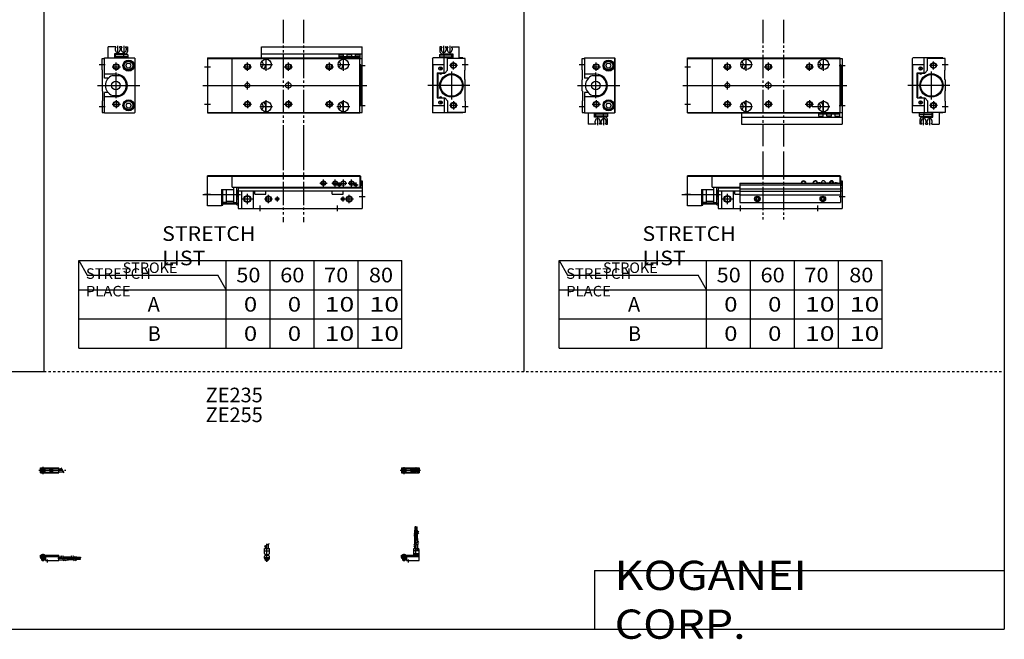
# Model space of a CAD drawing. Extents: x -820 to 820, y -583 to 586.
# Drawn here: x -20 to 820, y -583 to -54 of the extents above; entities that cross this region are included whole.
import ezdxf

# ---------------------------------------------------------------- set-up
doc = ezdxf.new("R2010")
doc.units = 0
for name, pattern in [('CENTER', [26, 20, -2, 2, -2]), ('DASHED', [4, 2, -2]), ('PHANTOM', [30, 20, -2, 2, -2, 2, -2])]:
    doc.linetypes.add(name, pattern=pattern)
doc.layers.get('0').update_dxf_attribs({"linetype": 'CONTINUOUS'})

# ---------------------------------------------------------------- blocks, each defined once
blk = doc.blocks.new('MGAG20-44')
at = {"color": 2, "linetype": 'CENTER'}
for p, q in [((-1.32, 0), (16.24, 0)), ((2, 2.83), (2, -3.35)), ((11.85, -0.81), (11.85, 0.86)), ((12.5, -2.44), (12.5, 2.45)), ((13.15, -0.81), (13.15, 0.86))]:
    blk.add_line(p, q, dxfattribs=at)
at = {"color": 4, "linetype": 'CONTINUOUS'}
for p, q in [((0, 2.05), (0, -2.05)), ((0, 2.05), (15, 2.05)), ((0, 1.5), (11.03, 1.5)), ((0.96, -0.71), (2.69, 1.02)), ((1.31, -1.07), (3.05, 0.67)), ((3.9, -1.5), (3.9, 1.5)), ((8, -0.7), (8, 0.9)), ((8, 0.9), (9.6, 0.9)), ((9.6, -0.7), (9.6, 0.9)), ((10.4, -1.5), (10.4, 1.5)), ((15, 2.05), (15, -2.05)), ((0, -1.5), (11.03, -1.5)), ((0, -2.05), (15, -2.05)), ((8, -0.7), (9.6, -0.7))]:
    blk.add_line(p, q, dxfattribs=at)
for centre, radius in [((2, 0), 1.4), ((2, 0), 1.25), ((12.5, 0), 1.3), ((11.85, 0), 0.5), ((11.85, 0), 0.29), ((13.15, 0), 0.5), ((13.15, 0), 0.29)]:
    blk.add_circle(centre, radius, dxfattribs=at)
at = {"color": 2, "linetype": 'CONTINUOUS'}
blk.add_circle((2, 0), 1.05, dxfattribs=at)
at = {"color": 4, "linetype": 'CONTINUOUS'}
for start, end in [(102.70634, 257.65307), (282.34693, 77.29366)]:
    blk.add_arc((12.5, 0), 2.1, start, end, dxfattribs=at)
blk = doc.blocks.new('MGAG20-43')
at = {"color": 2, "linetype": 'CONTINUOUS'}
for p, q in [((-2.16, 7.65), (2.17, 10.15)), ((-1.03, 0), (-1.03, 0.6)), ((1.03, 0), (1.03, 0.6)), ((-1.03, -4.12), (-1.03, -2.6)), ((1.03, -4.12), (1.03, -2.6))]:
    blk.add_line(p, q, dxfattribs=at)
at = {"color": 2, "linetype": 'CENTER'}
blk.add_line((0, -5.55), (0, 9.67), dxfattribs=at)
at = {"color": 4, "linetype": 'CONTINUOUS'}
for p, q in [((1.3, 5.9), (1.3, 9.65)), ((-2.05, 5.9), (2.05, 5.9)), ((-2.05, 1.5), (-2.05, 5.9)), ((-2.05, 3.9), (2.05, 3.9)), ((-2.05, 1.5), (-1.5, 0.95)), ((-1.5, -0.55), (-1.5, 0.95)), ((-1.5, 0), (1.5, 0)), ((-1.3, 5.9), (-1.3, 8.14)), ((-1.25, 0.4), (-1.05, 0.6)), ((-1.25, 0.4), (1.25, 0.4)), ((-1.25, 0), (-1.25, 0.4)), ((-1.05, 0.6), (1.05, 0.6)), ((1.05, 0.6), (1.25, 0.4)), ((1.25, 0.4), (1.25, 0)), ((1.5, 0.95), (2.05, 1.5)), ((1.5, -0.55), (1.5, 0.95)), ((2.05, 1.5), (2.05, 5.9)), ((-2.05, -1.1), (-1.5, -0.55)), ((-2.05, -2.55), (-2.05, -1.1)), ((-2.05, -1.8), (2.05, -1.8)), ((-2, -1.8), (-2, -2.6)), ((-2, -2.6), (2, -2.6)), ((-1.25, -2.6), (-1.25, -3.9)), ((-1.25, -3.9), (1.25, -3.9)), ((-0.75, -4.4), (-1.25, -3.9)), ((-0.75, -4.4), (0.75, -4.4)), ((1.25, -3.9), (0.75, -4.4)), ((1.25, -2.6), (1.25, -3.9)), ((2.05, -1.1), (1.5, -0.55)), ((2, -1.8), (2, -2.6)), ((2.05, -2.64), (2.05, -1.1))]:
    blk.add_line(p, q, dxfattribs=at)
blk.add_arc((0, -2.55), 2.05, 180, 0, dxfattribs=at)
blk = doc.blocks.new('MGAG20-42')
at = {"color": 2, "linetype": 'CONTINUOUS'}
for p, q in [((10.34, 18.13), (14.67, 20.63)), ((10.34, 16.63), (14.67, 19.13)), ((10.34, 9.15), (14.67, 11.65)), ((10.34, 7.65), (14.67, 10.15)), ((0.95, 0.6), (0.95, 0)), ((3.05, 0.6), (3.05, 0)), ((0.75, -3.9), (3.25, -3.9)), ((0.95, -2.6), (0.95, -4.1)), ((3.05, -2.6), (3.05, -4.1))]:
    blk.add_line(p, q, dxfattribs=at)
at = {"color": 4, "linetype": 'CONTINUOUS'}
for p, q in [((11.35, 21.4), (12.35, 21.4)), ((11.35, 18.71), (11.35, 21.4)), ((11.35, 14.4), (11.35, 17.21)), ((12.14, 24.4), (11.56, 24.4)), ((11.56, 21.4), (11.56, 24.4)), ((12.14, 21.4), (12.14, 24.4)), ((12.35, 19.29), (12.35, 21.4)), ((12.35, 14.4), (12.35, 17.79)), ((12.65, 21.4), (13.65, 21.4)), ((12.65, 19.46), (12.65, 21.4)), ((12.65, 14.4), (12.65, 17.96)), ((12.86, 21.4), (12.86, 24.4)), ((12.86, 24.4), (13.44, 24.4)), ((13.44, 21.4), (13.44, 24.4)), ((13.65, 20.04), (13.65, 21.4)), ((13.65, 14.4), (13.65, 18.54)), ((11.2, 9.64), (11.2, 14.4)), ((11.2, 14.4), (13.8, 14.4)), ((13.8, 11.15), (13.8, 14.4)), ((13.8, 5.9), (13.8, 9.65)), ((0, -1.8), (0, 0)), ((0, 0), (15, 0)), ((0.75, 0.4), (0.95, 0.6)), ((0.75, 0.4), (3.25, 0.4)), ((0.75, 0), (0.75, 0.4)), ((0.95, 0.6), (3.05, 0.6)), ((3.05, 0.6), (3.25, 0.4)), ((3.25, 0.4), (3.25, 0)), ((10.4, 0), (10.4, 5.9)), ((10.4, 5.9), (14.6, 5.9)), ((15, 3.9), (10.4, 3.9)), ((10.4, 0.95), (12.05, 1.5)), ((10.4, 1.5), (15, 1.5)), ((10.4, 0.95), (15, 0.95)), ((11.2, 5.9), (11.2, 8.14)), ((12.05, 1.5), (12.05, 5.9)), ((12.95, 4.9), (12.95, 5.9)), ((12.95, 4.9), (15, 4.9)), ((14.6, 4.9), (14.6, 5.9)), ((15, -4.6), (15, 4.9)), ((0, -0.55), (15, -0.55)), ((0, -1.1), (15, -1.1)), ((0, -1.8), (0, -2.6)), ((0, -1.8), (4.3, -1.8)), ((0, -2.6), (4, -2.6)), ((0.75, -2.6), (0.75, -3.9)), ((1.25, -4.4), (0.75, -3.9)), ((1.25, -4.4), (2.75, -4.4)), ((3.25, -3.9), (2.75, -4.4)), ((3.25, -2.6), (3.25, -3.9)), ((4, -1.8), (4, -2.6)), ((4.3, -1.8), (4.3, -4.6)), ((4.3, -4.6), (15, -4.6))]:
    blk.add_line(p, q, dxfattribs=at)
at = {"color": 2, "linetype": 'CENTER'}
for p, q in [((11.85, 12.67), (11.85, 24.6)), ((12.5, 5.39), (12.5, 17.19)), ((13.15, 12.67), (13.15, 24.65)), ((2, 1.28), (2, -5.07)), ((6, -6.09), (6, -3.68))]:
    blk.add_line(p, q, dxfattribs=at)
blk = doc.blocks.new('MGAG20-41')
at = {"color": 2, "linetype": 'CENTER'}
for p, q in [((-1.41, 0), (21.5, 0)), ((2, 2.94), (2, -3.3))]:
    blk.add_line(p, q, dxfattribs=at)
at = {"color": 4, "linetype": 'CONTINUOUS'}
for p, q in [((0, -2.05), (0, 2.05)), ((0, 2.05), (15.5, 2.05)), ((0, 1.5), (15.5, 1.5)), ((0.96, -0.69), (2.69, 1.04)), ((1.31, -1.04), (3.04, 0.69)), ((3.9, -1.5), (3.9, 1.5)), ((8, -0.6), (8, 0.9)), ((8, 0.9), (9.6, 0.9)), ((9.6, -0.6), (9.6, 0.9)), ((10.4, -1.5), (10.4, 1.5)), ((15.5, -2.05), (15.5, 2.05)), ((15.5, 1.3), (17.75, 1.3)), ((0, -1.5), (15.5, -1.5)), ((0, -2.05), (15.5, -2.05)), ((8, -0.6), (9.6, -0.6)), ((15.5, -1.3), (19.25, -1.3))]:
    blk.add_line(p, q, dxfattribs=at)
at = {"color": 2, "linetype": 'CONTINUOUS'}
blk.add_line((17.25, 2.17), (19.75, -2.16), dxfattribs=at)
at = {"color": 4, "linetype": 'CONTINUOUS'}
for radius in [1.4, 1.25]:
    blk.add_circle((2, 0), radius, dxfattribs=at)
at = {"color": 2, "linetype": 'CONTINUOUS'}
blk.add_circle((2, 0), 1.05, dxfattribs=at)
blk = doc.blocks.new('MGAG20-39')
at = {"color": 4, "linetype": 'CONTINUOUS'}
for p, q in [((0, -1.8), (0, 0)), ((0, 0), (15.5, 0)), ((0.75, 0.4), (0.95, 0.6)), ((0.75, 0), (0.75, 0.4)), ((0.75, 0.4), (3.25, 0.4)), ((0.95, 0.6), (3.05, 0.6)), ((3.05, 0.6), (3.25, 0.4)), ((3.25, 0.4), (3.25, 0)), ((15.5, -4.6), (15.5, 0)), ((0, -0.55), (15.5, -0.55)), ((0, -1.1), (15.5, -1.1)), ((0, -1.8), (0, -2.6)), ((0, -1.8), (4.3, -1.8)), ((0, -2.6), (4, -2.6)), ((0.75, -2.6), (0.75, -3.9)), ((1.25, -4.4), (0.75, -3.9)), ((1.25, -4.4), (2.75, -4.4)), ((3.25, -3.9), (2.75, -4.4)), ((3.25, -2.6), (3.25, -3.9)), ((4, -1.8), (4, -2.6)), ((4.3, -1.8), (4.3, -4.6)), ((4.3, -4.6), (15.5, -4.6)), ((15.5, -1.2), (17.75, -1.2)), ((15.5, -3.8), (19.25, -3.8)), ((19.25, -1.2), (24, -1.2)), ((20.75, -3.8), (24, -3.8)), ((24, -1.2), (24, -3.8)), ((24, -1.35), (26.82, -1.35)), ((24, -2.35), (27.4, -2.35)), ((24, -2.65), (27.57, -2.65)), ((24, -3.65), (28.15, -3.65)), ((28.32, -1.35), (31, -1.35)), ((28.9, -2.35), (31, -2.35)), ((29.07, -2.65), (31, -2.65)), ((29.65, -3.65), (31, -3.65)), ((31, -2.35), (31, -1.35)), ((31, -1.56), (34, -1.56)), ((31, -2.14), (34, -2.14)), ((31, -2.65), (31, -3.65)), ((31, -2.86), (34, -2.86)), ((31, -3.44), (34, -3.44)), ((34, -1.56), (34, -2.14)), ((34, -3.44), (34, -2.86))]:
    blk.add_line(p, q, dxfattribs=at)
at = {"color": 2, "linetype": 'CONTINUOUS'}
for p, q in [((0.95, 0.6), (0.95, 0)), ((3.05, 0.6), (3.05, 0)), ((0.75, -3.9), (3.25, -3.9)), ((0.95, -2.6), (0.95, -4.1)), ((3.05, -2.6), (3.05, -4.1)), ((17.25, -0.33), (19.75, -4.66)), ((18.75, -0.33), (21.25, -4.66)), ((26.23, -0.33), (28.73, -4.66)), ((27.73, -0.33), (30.23, -4.66))]:
    blk.add_line(p, q, dxfattribs=at)
at = {"color": 2, "linetype": 'CENTER'}
for p, q in [((2, 1.29), (2, -5.07)), ((6, -6.09), (6, -3.68)), ((14.65, -2.5), (33.25, -2.5)), ((22.27, -1.85), (34.2, -1.85)), ((22.32, -3.15), (34.2, -3.15))]:
    blk.add_line(p, q, dxfattribs=at)
blk = doc.blocks.new('MGAG20-32')
at = {"color": 3, "linetype": 'PHANTOM'}
for p, q in [((64.31, 48.51), (64.31, -11.38)), ((81.95, 48.51), (81.95, -11.38))]:
    blk.add_line(p, q, dxfattribs=at)
at = {"color": 7, "linetype": 'CONTINUOUS'}
for p, q in [((0, 2), (0, 27.8)), ((21, 27.8), (0, 27.8)), ((21, 27.3), (0, 27.3)), ((21, 28), (130, 28)), ((21, 18), (21, 28)), ((21, 27.5), (130, 27.5)), ((130, 28), (130, 21.5)), ((130, 27.5), (130.8, 27.5)), ((130.8, 18), (130.8, 27.5)), ((21, 18), (44.5, 18)), ((22.5, 16), (22.5, 18)), ((25.1, 2.95), (25.1, 18)), ((26, 18), (26, 0)), ((26, 17.5), (44.5, 17.5)), ((44.5, 21.5), (130.5, 21.5)), ((44.5, 21.5), (44.5, 5)), ((44.5, 20), (130.5, 20)), ((110.5, 21.5), (110.5, 21.8)), ((110.5, 21.8), (111.89, 21.8)), ((113.11, 21.8), (125.89, 21.8)), ((127.11, 21.8), (128.5, 21.8)), ((128.5, 21.5), (128.5, 21.8)), ((130.5, 21.5), (130.5, 5)), ((130.5, 18), (130.8, 18)), ((130.5, 17.5), (132, 17.5)), ((130.8, 23.4), (132, 23.4)), ((130.9, 22.5), (130.8, 22.5)), ((130.9, 19.5), (130.8, 19.5)), ((131.4, 20), (131.4, 22)), ((132, 23.4), (132, 0)), ((12, 16), (22.5, 16)), ((12, 16), (12, 2)), ((13, 2.7), (13, 16)), ((15.8, 16), (15.8, 5.4)), ((22, 16), (22, 5.4)), ((25.1, 15.24), (26, 15.24)), ((26, 15), (44.5, 15)), ((29, 15), (29, 0)), ((39, 15), (39, 0)), ((40.3, 12), (40.3, 15)), ((40.3, 12), (44.5, 12)), ((44.5, 16.8), (130.5, 16.8)), ((44.5, 14.8), (130.5, 14.8)), ((44.5, 11.6), (130.5, 11.6)), ((59.5, 9.15), (58.5, 8.58)), ((58.5, 8.58), (58.5, 7.42)), ((60.5, 8.58), (59.5, 9.15)), ((60.5, 7.42), (60.5, 8.58)), ((115.5, 9.15), (114.5, 8.58)), ((114.5, 8.58), (114.5, 7.42)), ((116.5, 8.58), (115.5, 9.15)), ((116.5, 7.42), (116.5, 8.58)), ((130.5, 15), (132, 15)), ((12, 2), (0, 2)), ((12, 2.7), (13, 2.7)), ((15.3, 4.9), (13, 4.9)), ((15.8, 6.2), (22, 6.2)), ((22.5, 4.9), (25.1, 4.9)), ((25.1, 8.16), (26, 8.16)), ((25.1, 2.95), (26, 2.95)), ((26, 0), (132, 0)), ((44.5, 5), (130.5, 5)), ((58.5, 7.42), (59.5, 6.85)), ((59.5, 6.85), (60.5, 7.42)), ((114.5, 7.42), (115.5, 6.85)), ((115.5, 6.85), (116.5, 7.42))]:
    blk.add_line(p, q, dxfattribs=at)
at = {"color": 2, "linetype": 'CONTINUOUS'}
for p, q in [((-4.94, 11.7), (28.19, 11.7)), ((-2.5, 12), (2.5, 12)), ((25.1, 8.16), (26, 15.24)), ((25.1, 15.24), (26, 8.16)), ((34, 3.5), (34, 12.5)), ((129.5, 10), (134.5, 10)), ((29.5, 8), (38.5, 8)), ((45, 2.5), (45, -2.5)), ((111, 2.5), (111, -2.5))]:
    blk.add_line(p, q, dxfattribs=at)
at = {"color": 2, "linetype": 'PHANTOM'}
for p, q in [((13.51, 4.71), (24.61, 4.71)), ((13.51, 3.71), (24.61, 3.71))]:
    blk.add_line(p, q, dxfattribs=at)
at = {"color": 2, "linetype": 'CONTINUOUS'}
blk.add_circle((34, 8), 3, dxfattribs=at)
at = {"color": 7, "linetype": 'CONTINUOUS'}
for centre, radius in [((34, 8), 2.5), ((59.5, 8), 2.4), ((59.5, 8), 2.25), ((59.5, 8), 1.95), ((115.5, 8), 2.4), ((115.5, 8), 2.25), ((115.5, 8), 1.95), ((13.52, 4.21), 0.5), ((24.61, 4.21), 0.5)]:
    blk.add_circle(centre, radius, dxfattribs=at)
at = {"color": 2, "linetype": 'CONTINUOUS'}
for centre, start, end in [((99, 21.5), 0, 180), ((109, 21.5), 8.62693, 180), ((123, 21.5), 8.62693, 171.37307)]:
    blk.add_arc(centre, 2, start, end, dxfattribs=at)
at = {"color": 7, "linetype": 'CONTINUOUS'}
for centre, radius, start, end in [((99, 21.5), 1.65, 0, 180), ((109, 21.5), 1.65, 10.47568, 180), ((112.5, 20), 1.9, 52.13635, 127.86365), ((112.5, 20), 1.6, 69.63587, 110.36413), ((116, 21.5), 2, 8.62693, 171.37307), ((123, 21.5), 1.65, 10.47568, 169.52432), ((126.5, 20), 1.9, 52.13635, 127.86365), ((126.5, 20), 1.6, 69.63587, 110.36413), ((130.9, 22), 0.5, 0, 90), ((130.9, 20), 0.5, 270, 0), ((15.3, 5.4), 0.5, 270, 0), ((22.5, 5.4), 0.5, 180, 270)]:
    blk.add_arc(centre, radius, start, end, dxfattribs=at)
blk = doc.blocks.new('MGAG20-30')
at = {"color": 7, "linetype": 'CONTINUOUS'}
for p, q in [((-28, 23), (-27.5, 23.5)), ((-28, -23), (-28, 23)), ((-2, 23.5), (-27.5, 23.5)), ((-18, 17.5), (-27.5, 17.5)), ((-27.5, -17.5), (-27.5, 17.5)), ((-18, 10.7), (-18, 23.5)), ((-15, 13), (-15, 23)), ((0, 23), (-15, 23)), ((-2, 23), (-2, 23.5)), ((0, 13.3), (0, 23)), ((-23.8, 10.7), (-18, 10.7)), ((-23.8, -10.7), (-23.8, 10.7)), ((-23.4, 10.3), (-23.2, 10.5)), ((-23.4, -10.3), (-23.4, 10.3)), ((-23.2, 10.5), (-22.15, 10.5)), ((-21.71, 13.79), (-20.29, 15.21)), ((-21.71, 15.21), (-20.29, 13.79)), ((-19.85, 10.5), (-17.5, 10.5)), ((-17.5, 10.5), (-15, 13)), ((-0.3, 13), (0, 13.3)), ((-0.3, 5), (-0.3, 13)), ((-0.3, 5), (0, 4.7)), ((0, 4.7), (0, -4.7)), ((-0.3, -5), (0, -4.7)), ((-0.3, -5), (-0.3, -13)), ((-23.8, -10.7), (-18, -10.7)), ((-23.4, -10.3), (-23.2, -10.5)), ((-23.2, -10.5), (-22.15, -10.5)), ((-21.71, -15.21), (-20.29, -13.79)), ((-21.71, -13.79), (-20.29, -15.21)), ((-19.85, -10.5), (-17.5, -10.5)), ((-18, -10.7), (-18, -23.5)), ((-17.5, -10.5), (-15, -13)), ((-15, -13), (-15, -23)), ((-0.3, -13), (0, -13.3)), ((0, -13.3), (0, -23)), ((-28, -23), (-27.5, -23.5)), ((-18, -17.5), (-27.5, -17.5)), ((-10.5, -23.5), (-27.5, -23.5)), ((-21.9, -24.5), (-11.3, -24.5)), ((-21.9, -26.2), (-21.9, -24.5)), ((-21.8, -24.5), (-21.8, -23.5)), ((-18.2, -23.5), (-18.2, -24.5)), ((-18.1, -26.2), (-18.1, -24.5)), ((0, -23), (-15, -23)), ((-11.3, -23.5), (-11.3, -26.2)), ((-10.5, -27), (-10.5, -23)), ((-5, -23), (-5, -33)), ((-2, -23.5), (-5, -23.5)), ((-2, -23), (-2, -23.5)), ((-21.6, -26.5), (-21.9, -26.2)), ((-21.9, -26.2), (-18.1, -26.2)), ((-21.6, -26.5), (-18.4, -26.5)), ((-21.5, -33), (-21.5, -29)), ((-20.3, -33), (-21.5, -33)), ((-20.5, -32), (-20.5, -30.4)), ((-20, -32.5), (-20.5, -32)), ((-20, -32.7), (-20, -32.5)), ((-19.5, -27), (-10.5, -27)), ((-18.4, -26.5), (-18.1, -26.2)), ((-18.1, -26.2), (-11.3, -26.2)), ((-16.3, -32), (-16.8, -32.5)), ((-16.8, -32.7), (-16.8, -32.5)), ((-16.5, -33), (-15.1, -33)), ((-16.3, -32), (-16.3, -30.4)), ((-15.3, -32), (-15.3, -30.4)), ((-15.3, -32), (-14.8, -32.5)), ((-14.8, -32.7), (-14.8, -32.5)), ((-11.6, -32.5), (-11.1, -32)), ((-11.6, -32.7), (-11.6, -32.5)), ((-11.3, -33), (-5, -33)), ((-11.1, -32), (-11.1, -30.4))]:
    blk.add_line(p, q, dxfattribs=at)
at = {"color": 2, "linetype": 'CONTINUOUS'}
for p, q in [((-6.5, 17), (-13.5, 17)), ((-10, 13.5), (-10, 20.5)), ((-2.5, 18), (2.5, 18)), ((-11.7, -12), (-11.7, 12)), ((4, 0), (-32, 0)), ((-10, -13.5), (-10, -20.5)), ((-6.5, -17), (-13.5, -17)), ((-2.5, -18), (2.5, -18)), ((-18.4, -33.92), (-18.4, -27.01)), ((-13.2, -33.92), (-13.2, -27.01))]:
    blk.add_line(p, q, dxfattribs=at)
for centre in [(-10, 17), (-10, -17)]:
    blk.add_circle(centre, 2.5, dxfattribs=at)
at = {"color": 7, "linetype": 'CONTINUOUS'}
for centre, radius in [((-10, 17), 2.1), ((-21, 14.5), 1.5), ((-11.7, 0), 10), ((-11.7, 0), 9.25), ((-21, -14.5), 1.5), ((-10, -17), 2.1)]:
    blk.add_circle(centre, radius, dxfattribs=at)
for centre, radius, start, end in [((-21, 11), 1.25, 193.88654, 346.11346), ((-21, -11), 1.25, 13.88654, 166.11346), ((-19.5, -29), 2, 90, 180), ((-18.4, -30.4), 2.1, 0, 180), ((-20.3, -32.7), 0.3, 269.90894, 0.09106), ((-16.5, -32.7), 0.301, 180.13326, 269.86674), ((-13.2, -30.4), 2.1, 360, 180), ((-15.1, -32.7), 0.301, 270.13326, 359.86674), ((-11.3, -32.7), 0.3, 179.90894, 270.09106)]:
    blk.add_arc(centre, radius, start, end, dxfattribs=at)
blk = doc.blocks.new('MGAG20-29')
at = {"color": 2, "linetype": 'CONTINUOUS'}
for p, q in [((-2.5, 18), (2.5, 18)), ((12, 12.5), (12, 19.5)), ((8.5, 16), (15.5, 16)), ((11.7, -11), (11.7, 11)), ((-4, 0), (32, 0)), ((8.5, -16), (15.5, -16)), ((12, -12.5), (12, -19.5)), ((-2.5, -18), (2.5, -18)), ((13.2, -33.92), (13.2, -27.01)), ((18.4, -33.92), (18.4, -27.01))]:
    blk.add_line(p, q, dxfattribs=at)
at = {"color": 7, "linetype": 'CONTINUOUS'}
for p, q in [((0, 13.3), (0, 23)), ((0, 23), (2, 23)), ((2, 23.5), (2, 6.1)), ((2, 23.5), (27.5, 23.5)), ((20.19, 17), (21.35, 19)), ((21.35, 15), (20.19, 17)), ((21.35, 19), (23.65, 19)), ((24.81, 17), (23.65, 19)), ((23.65, 15), (24.81, 17)), ((28, 23), (27.5, 23.5)), ((27.8, -23.2), (27.8, 23.2)), ((28, -23), (28, 23)), ((0.3, 13), (0, 13.3)), ((0.3, 5), (0.3, 13)), ((11.9, 9.6), (2, 9.6)), ((8.74, 8.5), (14.66, 8.5)), ((21.35, 15), (23.65, 15)), ((0.3, 5), (0, 4.7)), ((0, -4.7), (0, 4.7)), ((5.08, 6.1), (2, 6.1)), ((0.3, -5), (0, -4.7)), ((0.3, -5), (0.3, -13)), ((2, -6.1), (2, -23.5)), ((5.08, -6.1), (2, -6.1)), ((0.3, -13), (0, -13.3)), ((0, -13.3), (0, -23)), ((11.9, -9.6), (2, -9.6)), ((8.74, -8.5), (14.66, -8.5)), ((21.35, -15), (20.19, -17)), ((21.35, -15), (23.65, -15)), ((23.65, -15), (24.81, -17)), ((0, -23), (2, -23)), ((2, -23.5), (27.5, -23.5)), ((5, -23.5), (5, -33)), ((10.5, -27), (10.5, -23.5)), ((11.3, -23.5), (11.3, -26.2)), ((21.9, -24.5), (11.3, -24.5)), ((18.1, -26.2), (18.1, -24.5)), ((18.2, -23.5), (18.2, -24.5)), ((20.19, -17), (21.35, -19)), ((21.35, -19), (23.65, -19)), ((21.8, -24.5), (21.8, -23.5)), ((21.9, -26.2), (21.9, -24.5)), ((24.81, -17), (23.65, -19)), ((28, -23), (27.5, -23.5)), ((11.3, -33), (5, -33)), ((19.5, -27), (10.5, -27)), ((11.1, -32), (11.1, -30.4)), ((11.6, -32.5), (11.1, -32)), ((18.1, -26.2), (11.3, -26.2)), ((11.6, -32.7), (11.6, -32.5)), ((15.3, -32), (14.8, -32.5)), ((14.8, -32.7), (14.8, -32.5)), ((16.5, -33), (15.1, -33)), ((15.3, -32), (15.3, -30.4)), ((16.3, -32), (16.3, -30.4)), ((16.3, -32), (16.8, -32.5)), ((16.8, -32.7), (16.8, -32.5)), ((21.9, -26.2), (18.1, -26.2)), ((18.4, -26.5), (18.1, -26.2)), ((21.6, -26.5), (18.4, -26.5)), ((20, -32.5), (20.5, -32)), ((20, -32.7), (20, -32.5)), ((20.3, -33), (21.5, -33)), ((20.5, -32), (20.5, -30.4)), ((21.5, -33), (21.5, -29)), ((21.6, -26.5), (21.9, -26.2))]:
    blk.add_line(p, q, dxfattribs=at)
at = {"color": 2, "linetype": 'CONTINUOUS'}
for centre in [(12, 16), (12, -16)]:
    blk.add_circle(centre, 2.5, dxfattribs=at)
at = {"color": 7, "linetype": 'CONTINUOUS'}
for centre, radius in [((12, 16), 2.1), ((22.5, 17), 4.75), ((22.5, 17), 4.25), ((22.5, 17), 3.73), ((11.7, 0), 3.65), ((12, -16), 2.1), ((22.5, -17), 4.75), ((22.5, -17), 4.25), ((22.5, -17), 3.73)]:
    blk.add_circle(centre, radius, dxfattribs=at)
for centre, radius, start, end in [((11.7, 0), 9, 109.18814, 250.81186), ((11.9, 0), 9.6, 270, 90), ((11.7, 0), 9, 289.18814, 70.81186), ((13.2, -30.4), 2.1, 0, 180), ((11.3, -32.7), 0.3, 269.90894, 0.09106), ((15.1, -32.7), 0.301, 180.13326, 269.86674), ((18.4, -30.4), 2.1, 0, 180), ((16.5, -32.7), 0.301, 270.13326, 359.86674), ((19.5, -29), 2, 0, 90), ((20.3, -32.7), 0.3, 179.90894, 270.09106)]:
    blk.add_arc(centre, radius, start, end, dxfattribs=at)
blk = doc.blocks.new('MGAG20-28')
at = {"color": 3, "linetype": 'PHANTOM'}
for p, q in [((64.31, 56.2), (64.31, -51.99)), ((81.95, 56.2), (81.95, -52.09))]:
    blk.add_line(p, q, dxfattribs=at)
at = {"color": 7, "linetype": 'CONTINUOUS'}
for p, q in [((0, -23.5), (0, 23.5)), ((0, 23.5), (130, 23.5)), ((0, 23), (130, 23)), ((21, 23.5), (21, -23.5)), ((49.7, 22.49), (49.7, 18)), ((115.7, 22.49), (115.7, 18)), ((130, 23.5), (130, -23.5)), ((130, 23), (132, 23)), ((130.8, 17.5), (130, 17.5)), ((130.8, 17.5), (130.8, -17.5)), ((132, 23), (132, -23)), ((130.9, 16), (130.8, 16)), ((130.8, 13), (132, 13)), ((130.8, 10.5), (132, 10.5)), ((131.4, 13.5), (131.4, 15.5)), ((68.5, 2), (69.5, 2)), ((68.5, -2), (69.5, -2)), ((130.8, -10.5), (132, -10.5)), ((130.8, -13), (132, -13)), ((130.9, -16), (130.8, -16)), ((131.4, -13.5), (131.4, -15.5)), ((0, -23), (130, -23)), ((0, -23.5), (130, -23.5)), ((46, -23.5), (46, -33)), ((49.7, -22.49), (49.7, -18)), ((112, -24.5), (112, -23.5)), ((130, -24.5), (112, -24.5)), ((112.1, -26.2), (112.1, -24.5)), ((115.7, -22.49), (115.7, -18)), ((115.9, -26.2), (115.9, -24.5)), ((119, -26.2), (119, -24.5)), ((123, -26.2), (123, -24.5)), ((126.1, -26.2), (126.1, -24.5)), ((129.9, -26.2), (129.9, -24.5)), ((130.8, -17.5), (130, -17.5)), ((130, -23), (132, -23)), ((130, -24.5), (130, -23.5)), ((132, -23), (132, -33)), ((46, -27), (132, -27)), ((46, -33), (132, -33)), ((112.1, -26.2), (115.9, -26.2)), ((112.4, -26.5), (112.1, -26.2)), ((112.4, -26.5), (115.6, -26.5)), ((115.6, -26.5), (115.9, -26.2)), ((123, -26.2), (119, -26.2)), ((126.4, -26.5), (126.1, -26.2)), ((126.1, -26.2), (129.9, -26.2)), ((126.4, -26.5), (129.6, -26.5)), ((129.6, -26.5), (129.9, -26.2))]:
    blk.add_line(p, q, dxfattribs=at)
at = {"color": 2, "linetype": 'CONTINUOUS'}
for p, q in [((34, 12.5), (34, 19.5)), ((45, 18), (55.5, 18)), ((50, 12.5), (50, 23.5)), ((69, 12.5), (69, 19.5)), ((104, 12.5), (104, 19.5)), ((111, 18), (121.5, 18)), ((116, 12.5), (116, 23.5)), ((129.5, 17), (134.5, 17)), ((-2.5, 16), (2.5, 16)), ((30.5, 16), (37.5, 16)), ((65.5, 16), (72.5, 16)), ((100.5, 16), (107.5, 16)), ((-4, 0), (136, 0)), ((34, -3.5), (34, 3.5)), ((69, -3.5), (69, 3.5)), ((-2.5, -16), (2.5, -16)), ((30.5, -16), (37.5, -16)), ((34, -12.5), (34, -19.5)), ((50, -23.5), (50, -12.5)), ((65.5, -16), (72.5, -16)), ((69, -12.5), (69, -19.5)), ((100.5, -16), (107.5, -16)), ((104, -12.5), (104, -19.5)), ((116, -23.5), (116, -12.5)), ((44.5, -18), (55.5, -18)), ((106.5, -18), (121.5, -18)), ((129.5, -17), (134.5, -17))]:
    blk.add_line(p, q, dxfattribs=at)
for centre in [(34, 16), (69, 16), (104, 16), (34, -16), (69, -16), (104, -16)]:
    blk.add_circle(centre, 2.5, dxfattribs=at)
at = {"color": 7, "linetype": 'CONTINUOUS'}
for centre, radius in [((34, 16), 2.1), ((50, 18), 4.5), ((69, 16), 2.1), ((104, 16), 2.1), ((116, 18), 4.5), ((34, 0), 2), ((34, -16), 2.1), ((50, -18), 4.5), ((69, -16), 2.1), ((104, -16), 2.1), ((116, -18), 4.5)]:
    blk.add_circle(centre, radius, dxfattribs=at)
for centre, radius, start, end in [((45, 18), 2.6, 296.27579, 63.72421), ((45, 18), 4.7, 304.82444, 0), ((111, 18), 2.6, 296.27579, 63.72421), ((111, 18), 4.7, 304.82444, 0), ((130.9, 15.5), 0.5, 0, 90), ((130.9, 13.5), 0.5, 270, 0), ((68.5, 0), 2, 90, 270), ((69.5, 0), 2, 270, 90), ((45, -18), 2.6, 296.27579, 63.72421), ((45, -18), 4.7, 0, 55.17556), ((111, -18), 2.6, 296.27579, 63.72421), ((111, -18), 4.7, 0, 55.17556), ((130.9, -13.5), 0.5, 0, 90), ((130.9, -15.5), 0.5, 270, 0)]:
    blk.add_arc(centre, radius, start, end, dxfattribs=at)
blk = doc.blocks.new('MGAG20-22')
at = {"color": 3, "linetype": 'PHANTOM'}
for p, q in [((64.62, 52.59), (64.62, -11.8)), ((81.95, 52.59), (81.95, -11.8))]:
    blk.add_line(p, q, dxfattribs=at)
at = {"color": 7, "linetype": 'CONTINUOUS'}
for p, q in [((0, 2), (0, 27.8)), ((21, 27.8), (0, 27.8)), ((21, 27.3), (0, 27.3)), ((21, 18), (21, 28)), ((21, 28), (130, 28)), ((21, 27.5), (130, 27.5)), ((130, 28), (130, 18)), ((130, 27.5), (130.8, 27.5)), ((130.8, 18), (130.8, 27.5)), ((21, 18), (130, 18)), ((22.5, 16), (22.5, 18)), ((25.1, 2.95), (25.1, 18)), ((26, 18), (26, 0)), ((26, 17.5), (132, 17.5)), ((130, 18), (130.8, 18)), ((130.8, 23.4), (132, 23.4)), ((130.9, 22.5), (130.8, 22.5)), ((130.9, 19.5), (130.8, 19.5)), ((131.4, 20), (131.4, 22)), ((132, 23.4), (132, 0)), ((12, 16), (22.5, 16)), ((12, 16), (12, 2)), ((13, 2.7), (13, 16)), ((15.8, 16), (15.8, 5.4)), ((22, 16), (22, 5.4)), ((25.1, 15.24), (26, 15.24)), ((26, 15), (132, 15)), ((29, 15), (29, 0)), ((39, 15), (39, 0)), ((40.3, 12), (40.3, 15)), ((40.3, 12), (49.7, 12)), ((49.7, 12), (49.7, 15)), ((106.3, 12), (106.3, 15)), ((106.3, 12), (115.7, 12)), ((115.7, 12), (115.7, 15)), ((12, 2), (0, 2)), ((12, 2.7), (13, 2.7)), ((15.3, 4.9), (13, 4.9)), ((15.8, 6.2), (22, 6.2)), ((22.5, 4.9), (25.1, 4.9)), ((25.1, 8.16), (26, 8.16)), ((25.1, 2.95), (26, 2.95)), ((26, 0), (132, 0))]:
    blk.add_line(p, q, dxfattribs=at)
at = {"color": 2, "linetype": 'CONTINUOUS'}
for p, q in [((96, 21.5), (102, 21.5)), ((99, 18.5), (99, 24.5)), ((106, 21.5), (112, 21.5)), ((109, 18.5), (109, 24.5)), ((110.5, 20), (114.5, 20)), ((112.5, 22), (112.5, 18)), ((113, 21.5), (119, 21.5)), ((116, 18.5), (116, 24.5)), ((120, 21.5), (126, 21.5)), ((123, 18.5), (123, 24.5)), ((124.5, 20), (128.5, 20)), ((126.5, 22), (126.5, 18)), ((-4, 11.7), (28.08, 11.7)), ((-2.5, 12), (2.5, 12)), ((25.1, 8.16), (26, 15.24)), ((25.1, 15.24), (26, 8.16)), ((34, 3.5), (34, 12.5)), ((52, 4.5), (52, 11.5)), ((59.5, 10.05), (59.5, 5.95)), ((115.5, 10.05), (115.5, 5.95)), ((121, 4.5), (121, 11.5)), ((129.5, 10), (134.5, 10)), ((29.5, 8), (38.5, 8)), ((45, -2.5), (45, 2.5)), ((48.5, 8), (55.5, 8)), ((57.45, 8), (61.55, 8)), ((111, -2.5), (111, 2.5)), ((113.45, 8), (124.5, 8))]:
    blk.add_line(p, q, dxfattribs=at)
at = {"color": 2, "linetype": 'PHANTOM'}
for p, q in [((13.51, 4.71), (24.61, 4.71)), ((13.51, 3.71), (24.61, 3.71))]:
    blk.add_line(p, q, dxfattribs=at)
at = {"color": 2, "linetype": 'CONTINUOUS'}
for centre, radius in [((99, 21.5), 2), ((109, 21.5), 2), ((112.5, 20), 1), ((123, 21.5), 2), ((126.5, 20), 1), ((34, 8), 3), ((52, 8), 2.5), ((59.5, 8), 1.25), ((115.5, 8), 1.25), ((121, 8), 2.5)]:
    blk.add_circle(centre, radius, dxfattribs=at)
at = {"color": 7, "linetype": 'CONTINUOUS'}
for centre, radius in [((99, 21.5), 1.65), ((109, 21.5), 1.65), ((112.5, 20), 0.8), ((116, 21.5), 2), ((123, 21.5), 1.65), ((126.5, 20), 0.8), ((34, 8), 2.5), ((52, 8), 2.1), ((59.5, 8), 1.05), ((115.5, 8), 1.05), ((121, 8), 2.1), ((13.52, 4.21), 0.5), ((24.61, 4.21), 0.5)]:
    blk.add_circle(centre, radius, dxfattribs=at)
for centre, start, end in [((130.9, 22), 0, 90), ((130.9, 20), 270, 0), ((15.3, 5.4), 270, 0), ((22.5, 5.4), 180, 270)]:
    blk.add_arc(centre, 0.5, start, end, dxfattribs=at)
blk = doc.blocks.new('MGAG20-20')
at = {"color": 2, "linetype": 'CONTINUOUS'}
for p, q in [((-18.4, 33.92), (-18.4, 27.01)), ((-13.2, 33.92), (-13.2, 27.01)), ((-6.5, 17), (-13.5, 17)), ((-10, 13.5), (-10, 20.5)), ((-2.5, 18), (2.5, 18)), ((-11.7, 12), (-11.7, -12)), ((4, 0), (-32, 0)), ((-10, -13.5), (-10, -20.5)), ((-6.5, -17), (-13.5, -17)), ((-2.5, -18), (2.5, -18))]:
    blk.add_line(p, q, dxfattribs=at)
at = {"color": 7, "linetype": 'CONTINUOUS'}
for p, q in [((-21.6, 26.5), (-21.9, 26.2)), ((-21.9, 26.2), (-18.1, 26.2)), ((-21.9, 26.2), (-21.9, 24.5)), ((-21.6, 26.5), (-18.4, 26.5)), ((-21.5, 33), (-21.5, 29)), ((-20.3, 33), (-21.5, 33)), ((-20, 32.5), (-20.5, 32)), ((-20.5, 32), (-20.5, 30.4)), ((-20, 32.7), (-20, 32.5)), ((-19.5, 27), (-10.5, 27)), ((-18.4, 26.5), (-18.1, 26.2)), ((-18.1, 26.2), (-11.3, 26.2)), ((-18.1, 26.2), (-18.1, 24.5)), ((-16.8, 32.7), (-16.8, 32.5)), ((-16.3, 32), (-16.8, 32.5)), ((-16.5, 33), (-15.1, 33)), ((-16.3, 32), (-16.3, 30.4)), ((-15.3, 32), (-14.8, 32.5)), ((-15.3, 32), (-15.3, 30.4)), ((-14.8, 32.7), (-14.8, 32.5)), ((-11.6, 32.7), (-11.6, 32.5)), ((-11.6, 32.5), (-11.1, 32)), ((-11.3, 33), (-5, 33)), ((-11.3, 23.5), (-11.3, 26.2)), ((-11.1, 32), (-11.1, 30.4)), ((-10.5, 27), (-10.5, 23)), ((-5, 23), (-5, 33)), ((-28, 23), (-27.5, 23.5)), ((-28, 23), (-28, -23)), ((-10.5, 23.5), (-27.5, 23.5)), ((-18, 17.5), (-27.5, 17.5)), ((-27.5, 17.5), (-27.5, -17.5)), ((-21.9, 24.5), (-11.3, 24.5)), ((-21.8, 24.5), (-21.8, 23.5)), ((-18.2, 23.5), (-18.2, 24.5)), ((-18, 10.7), (-18, 23.5)), ((0, 23), (-15, 23)), ((-15, 13), (-15, 23)), ((-2, 23.5), (-5, 23.5)), ((-2, 23), (-2, 23.5)), ((0, 13.3), (0, 23)), ((-23.8, 10.7), (-23.8, -10.7)), ((-23.8, 10.7), (-18, 10.7)), ((-23.4, 10.3), (-23.2, 10.5)), ((-23.4, 10.3), (-23.4, -10.3)), ((-23.2, 10.5), (-22.15, 10.5)), ((-21.71, 13.79), (-20.29, 15.21)), ((-21.71, 15.21), (-20.29, 13.79)), ((-19.85, 10.5), (-17.5, 10.5)), ((-17.5, 10.5), (-15, 13)), ((-0.3, 13), (0, 13.3)), ((-0.3, 5), (-0.3, 13)), ((-0.3, 5), (0, 4.7)), ((0, -4.7), (0, 4.7)), ((-0.3, -5), (0, -4.7)), ((-0.3, -5), (-0.3, -13)), ((-23.8, -10.7), (-18, -10.7)), ((-23.4, -10.3), (-23.2, -10.5)), ((-23.2, -10.5), (-22.15, -10.5)), ((-21.71, -15.21), (-20.29, -13.79)), ((-21.71, -13.79), (-20.29, -15.21)), ((-19.85, -10.5), (-17.5, -10.5)), ((-18, -10.7), (-18, -23.5)), ((-17.5, -10.5), (-15, -13)), ((-15, -13), (-15, -23)), ((-0.3, -13), (0, -13.3)), ((0, -13.3), (0, -23)), ((-28, -23), (-27.5, -23.5)), ((-18, -17.5), (-27.5, -17.5)), ((-2, -23.5), (-27.5, -23.5)), ((0, -23), (-15, -23)), ((-2, -23), (-2, -23.5))]:
    blk.add_line(p, q, dxfattribs=at)
at = {"color": 2, "linetype": 'CONTINUOUS'}
for centre in [(-10, 17), (-10, -17)]:
    blk.add_circle(centre, 2.5, dxfattribs=at)
at = {"color": 7, "linetype": 'CONTINUOUS'}
for centre, radius in [((-10, 17), 2.1), ((-21, 14.5), 1.5), ((-11.7, 0), 10), ((-11.7, 0), 9.25), ((-21, -14.5), 1.5), ((-10, -17), 2.1)]:
    blk.add_circle(centre, radius, dxfattribs=at)
for centre, radius, start, end in [((-19.5, 29), 2, 180, 270), ((-18.4, 30.4), 2.1, 180, 0), ((-20.3, 32.7), 0.3, 359.90894, 90.09106), ((-16.5, 32.7), 0.301, 90.13326, 179.86674), ((-13.2, 30.4), 2.1, 180, 0), ((-15.1, 32.7), 0.301, 0.13326, 89.86674), ((-11.3, 32.7), 0.3, 89.90894, 180.09106), ((-21, 11), 1.25, 193.88654, 346.11346), ((-21, -11), 1.25, 13.88654, 166.11346)]:
    blk.add_arc(centre, radius, start, end, dxfattribs=at)
blk = doc.blocks.new('MGAG20-19')
at = {"color": 2, "linetype": 'CONTINUOUS'}
for p, q in [((13.2, 33.92), (13.2, 27.01)), ((18.4, 33.92), (18.4, 27.01)), ((-2.5, 18), (2.5, 18)), ((12, 12.5), (12, 19.5)), ((8.5, 16), (15.5, 16)), ((11.7, 11), (11.7, -11)), ((-4, 0), (32, 0)), ((8.5, -16), (15.5, -16)), ((12, -12.5), (12, -19.5)), ((-2.5, -18), (2.5, -18))]:
    blk.add_line(p, q, dxfattribs=at)
at = {"color": 7, "linetype": 'CONTINUOUS'}
for p, q in [((5, 23.5), (5, 33)), ((11.3, 33), (5, 33)), ((10.5, 27), (10.5, 23.5)), ((19.5, 27), (10.5, 27)), ((11.6, 32.5), (11.1, 32)), ((11.1, 32), (11.1, 30.4)), ((11.3, 23.5), (11.3, 26.2)), ((18.1, 26.2), (11.3, 26.2)), ((11.6, 32.7), (11.6, 32.5)), ((14.8, 32.7), (14.8, 32.5)), ((15.3, 32), (14.8, 32.5)), ((16.5, 33), (15.1, 33)), ((15.3, 32), (15.3, 30.4)), ((16.3, 32), (16.8, 32.5)), ((16.3, 32), (16.3, 30.4)), ((16.8, 32.7), (16.8, 32.5)), ((18.4, 26.5), (18.1, 26.2)), ((18.1, 26.2), (18.1, 24.5)), ((21.9, 26.2), (18.1, 26.2)), ((21.6, 26.5), (18.4, 26.5)), ((20, 32.7), (20, 32.5)), ((20, 32.5), (20.5, 32)), ((20.3, 33), (21.5, 33)), ((20.5, 32), (20.5, 30.4)), ((21.5, 33), (21.5, 29)), ((21.6, 26.5), (21.9, 26.2)), ((21.9, 26.2), (21.9, 24.5)), ((0, 23), (2, 23)), ((0, 13.3), (0, 23)), ((2, 23.5), (27.5, 23.5)), ((2, 6.1), (2, 23.5)), ((21.9, 24.5), (11.3, 24.5)), ((18.2, 23.5), (18.2, 24.5)), ((20.19, 17), (21.35, 19)), ((21.35, 15), (20.19, 17)), ((21.35, 19), (23.65, 19)), ((21.8, 24.5), (21.8, 23.5)), ((24.81, 17), (23.65, 19)), ((23.65, 15), (24.81, 17)), ((28, 23), (27.5, 23.5)), ((27.8, 23.2), (27.8, -23.2)), ((28, 23), (28, -23)), ((0.3, 13), (0, 13.3)), ((0.3, 5), (0.3, 13)), ((11.9, 9.6), (2, 9.6)), ((8.74, 8.5), (14.66, 8.5)), ((21.35, 15), (23.65, 15)), ((0.3, 5), (0, 4.7)), ((0, 4.7), (0, -4.7)), ((5.08, 6.1), (2, 6.1)), ((0.3, -5), (0, -4.7)), ((0.3, -5), (0.3, -13)), ((5.08, -6.1), (2, -6.1)), ((2, -23.5), (2, -6.1)), ((0.3, -13), (0, -13.3)), ((0, -13.3), (0, -23)), ((11.9, -9.6), (2, -9.6)), ((8.74, -8.5), (14.66, -8.5)), ((21.35, -15), (20.19, -17)), ((21.35, -15), (23.65, -15)), ((23.65, -15), (24.81, -17)), ((0, -23), (2, -23)), ((2, -23.5), (27.5, -23.5)), ((20.19, -17), (21.35, -19)), ((21.35, -19), (23.65, -19)), ((24.81, -17), (23.65, -19)), ((28, -23), (27.5, -23.5))]:
    blk.add_line(p, q, dxfattribs=at)
at = {"color": 2, "linetype": 'CONTINUOUS'}
for centre in [(12, 16), (12, -16)]:
    blk.add_circle(centre, 2.5, dxfattribs=at)
at = {"color": 7, "linetype": 'CONTINUOUS'}
for centre, radius in [((12, 16), 2.1), ((22.5, 17), 4.75), ((22.5, 17), 4.25), ((22.5, 17), 3.73), ((11.7, 0), 3.65), ((12, -16), 2.1), ((22.5, -17), 4.75), ((22.5, -17), 4.25), ((22.5, -17), 3.73)]:
    blk.add_circle(centre, radius, dxfattribs=at)
for centre, radius, start, end in [((13.2, 30.4), 2.1, 180, 360), ((11.3, 32.7), 0.3, 359.90894, 90.09106), ((15.1, 32.7), 0.301, 90.13326, 179.86674), ((18.4, 30.4), 2.1, 180, 0), ((16.5, 32.7), 0.301, 0.13326, 89.86674), ((19.5, 29), 2, 270, 360), ((20.3, 32.7), 0.3, 89.90894, 180.09106), ((11.7, 0), 9, 109.18814, 250.81186), ((11.9, 0), 9.6, 270, 90), ((11.7, 0), 9, 289.18814, 70.81186)]:
    blk.add_arc(centre, radius, start, end, dxfattribs=at)
blk = doc.blocks.new('MGAG20-18')
at = {"color": 3, "linetype": 'PHANTOM'}
for p, q in [((64.62, 56.2), (64.62, -52.41)), ((81.95, 56.2), (81.95, -52.41))]:
    blk.add_line(p, q, dxfattribs=at)
at = {"color": 7, "linetype": 'CONTINUOUS'}
for p, q in [((46, 23.5), (46, 33)), ((46, 33), (132, 33)), ((46, 27), (132, 27)), ((112.4, 26.5), (112.1, 26.2)), ((112.1, 26.2), (112.1, 24.5)), ((112.1, 26.2), (115.9, 26.2)), ((112.4, 26.5), (115.6, 26.5)), ((115.6, 26.5), (115.9, 26.2)), ((115.9, 26.2), (115.9, 24.5)), ((119, 26.2), (119, 24.5)), ((123, 26.2), (119, 26.2)), ((123, 26.2), (123, 24.5)), ((126.4, 26.5), (126.1, 26.2)), ((126.1, 26.2), (126.1, 24.5)), ((126.1, 26.2), (129.9, 26.2)), ((126.4, 26.5), (129.6, 26.5)), ((129.6, 26.5), (129.9, 26.2)), ((129.9, 26.2), (129.9, 24.5)), ((132, 23), (132, 33)), ((0, 23.5), (130, 23.5)), ((0, 23.5), (0, -23.5)), ((0, 23), (130, 23)), ((21, -23.5), (21, 23.5)), ((49.7, 22.49), (49.7, 18)), ((130, 24.5), (112, 24.5)), ((112, 24.5), (112, 23.5)), ((115.7, 22.49), (115.7, 18)), ((130, 24.5), (130, 23.5)), ((130, -23.5), (130, 23.5)), ((130, 23), (132, 23)), ((130.8, 17.5), (130, 17.5)), ((130.8, -17.5), (130.8, 17.5)), ((132, -23), (132, 23)), ((130.9, 16), (130.8, 16)), ((130.8, 13), (132, 13)), ((130.8, 10.5), (132, 10.5)), ((131.4, 13.5), (131.4, 15.5)), ((68.5, 2), (69.5, 2)), ((68.5, -2), (69.5, -2)), ((130.8, -10.5), (132, -10.5)), ((130.8, -13), (132, -13)), ((130.9, -16), (130.8, -16)), ((131.4, -13.5), (131.4, -15.5)), ((0, -23), (130, -23)), ((0, -23.5), (130, -23.5)), ((49.7, -22.49), (49.7, -18)), ((115.7, -22.49), (115.7, -18)), ((130.8, -17.5), (130, -17.5)), ((130, -23), (132, -23))]:
    blk.add_line(p, q, dxfattribs=at)
at = {"color": 2, "linetype": 'CONTINUOUS'}
for p, q in [((34, 12.5), (34, 19.5)), ((45, 18), (55.5, 18)), ((50, 12.5), (50, 23.5)), ((69, 12.5), (69, 19.5)), ((104, 12.5), (104, 19.5)), ((111, 18), (121.5, 18)), ((116, 12.5), (116, 23.5)), ((129.5, 17), (134.5, 17)), ((-2.5, 16), (2.5, 16)), ((30.5, 16), (37.5, 16)), ((65.5, 16), (72.5, 16)), ((100.5, 16), (107.5, 16)), ((-4, 0), (136, 0)), ((34, -3.5), (34, 3.5)), ((69, -3.5), (69, 3.5)), ((-2.5, -16), (2.5, -16)), ((30.5, -16), (37.5, -16)), ((34, -12.5), (34, -19.5)), ((50, -23.5), (50, -12.5)), ((65.5, -16), (72.5, -16)), ((69, -12.5), (69, -19.5)), ((100.5, -16), (107.5, -16)), ((104, -12.5), (104, -19.5)), ((116, -23.5), (116, -12.5)), ((44.5, -18), (55.5, -18)), ((110.5, -18), (121.5, -18)), ((129.5, -17), (134.5, -17))]:
    blk.add_line(p, q, dxfattribs=at)
for centre in [(34, 16), (69, 16), (104, 16), (34, -16), (69, -16), (104, -16)]:
    blk.add_circle(centre, 2.5, dxfattribs=at)
at = {"color": 7, "linetype": 'CONTINUOUS'}
for centre, radius in [((34, 16), 2.1), ((50, 18), 4.5), ((69, 16), 2.1), ((104, 16), 2.1), ((116, 18), 4.5), ((34, 0), 2), ((34, -16), 2.1), ((50, -18), 4.5), ((69, -16), 2.1), ((104, -16), 2.1), ((116, -18), 4.5)]:
    blk.add_circle(centre, radius, dxfattribs=at)
for centre, radius, start, end in [((45, 18), 2.6, 296.27579, 63.72421), ((45, 18), 4.7, 304.82444, 0), ((111, 18), 2.6, 296.27579, 63.72421), ((111, 18), 4.7, 304.82444, 0), ((130.9, 15.5), 0.5, 0, 90), ((130.9, 13.5), 0.5, 270, 0), ((68.5, 0), 2, 90, 270), ((69.5, 0), 2, 270, 90), ((45, -18), 2.6, 296.27579, 63.72421), ((45, -18), 4.7, 0, 55.17556), ((111, -18), 2.6, 296.27579, 63.72421), ((111, -18), 4.7, 0, 55.17556), ((130.9, -13.5), 0.5, 0, 90), ((130.9, -15.5), 0.5, 270, 0)]:
    blk.add_arc(centre, radius, start, end, dxfattribs=at)

msp = doc.modelspace()

# ---------------------------------------------------------------- linework, layer by layer
at = {"color": 7, "linetype": 'CONTINUOUS'}
for p, q in [((0, 574.5), (0, -320.91)), ((410.25, 574.5), (410.25, -354.5)), ((820.5, 574.5), (820.5, -574.5)), ((30, -259.5), (37.22, -272)), ((30, -334.5), (30, -259.5)), ((30, -259.5), (306, -259.5)), ((156, -334.5), (156, -259.5)), ((193.5, -334.5), (193.5, -259.5)), ((231, -334.5), (231, -259.5)), ((268.5, -334.5), (268.5, -259.5)), ((306, -334.5), (306, -259.5)), ((440.25, -259.5), (716.25, -259.5)), ((440.25, -334.5), (440.25, -259.5)), ((440.25, -259.5), (447.47, -272)), ((566.25, -334.5), (566.25, -259.5)), ((603.75, -334.5), (603.75, -259.5)), ((641.25, -334.5), (641.25, -259.5)), ((678.75, -334.5), (678.75, -259.5)), ((716.25, -334.5), (716.25, -259.5)), ((37.22, -272), (148.78, -272)), ((156, -284.5), (148.78, -272)), ((447.47, -272), (559.03, -272)), ((566.25, -284.5), (559.03, -272)), ((30, -284.5), (306, -284.5)), ((440.25, -284.5), (716.25, -284.5)), ((30, -309.5), (306, -309.5)), ((440.25, -309.5), (716.25, -309.5)), ((0, -320.91), (0, -354.5)), ((30, -334.5), (306, -334.5)), ((440.25, -334.5), (716.25, -334.5)), ((-820.5, -354.5), (0, -354.5)), ((470.5, -524.5), (820.5, -524.5)), ((470.5, -524.5), (470.5, -574.5)), ((-820.5, -574.5), (820.5, -574.5))]:
    msp.add_line(p, q, dxfattribs=at)
at = {"color": 2, "linetype": 'DASHED'}
msp.add_line((0, -354.5), (820.5, -354.5), dxfattribs=at)

# ---------------------------------------------------------------- block references
at = {"linetype": 'ByBlock'}
for name, p in [('MGAG20-18', (140, -110)), ('MGAG20-28', (550, -110)), ('MGAG20-19', (50, -110)), ('MGAG20-20', (360, -110)), ('MGAG20-29', (460, -110)), ('MGAG20-30', (770, -110)), ('MGAG20-22', (140, -215)), ('MGAG20-32', (550, -215)), ('MGAG20-41', (-2.66, -438.87)), ('MGAG20-44', (305.7, -438.87)), ('MGAG20-42', (305.7, -511.47)), ('MGAG20-43', (190.7, -511.47)), ('MGAG20-39', (-2.66, -511.47))]:
    msp.add_blockref(name, p, dxfattribs=at)

# ---------------------------------------------------------------- texts
at = {"color": 7, "linetype": 'CONTINUOUS'}
for s, insert, char_height, attachment_point in [('\\W1.065;\\A1;STRETCH LIST', (101.22, -247), 12.5, 4), ('\\W1.065;\\A1;STRETCH LIST', (511.47, -247), 12.5, 4), ('\\W1.032;\\A1;STRETCH PLACE', (36.05, -278.25), 9, 4), ('\\A1;STROKE', (67.5, -265.75), 9, 4), ('\\W1.091;\\A1;50', (164.52, -272), 12.5, 4), ('\\W1.091;\\A1;60', (202.02, -272), 12.5, 4), ('\\W1.091;\\A1;70', (239.52, -272), 12.5, 4), ('\\W1.091;\\A1;80', (277.77, -272), 12.5, 4), ('\\W1.032;\\A1;STRETCH PLACE', (446.3, -278.25), 9, 4), ('\\A1;STROKE', (477.75, -265.75), 9, 4), ('\\W1.091;\\A1;50', (574.77, -272), 12.5, 4), ('\\W1.091;\\A1;60', (612.27, -272), 12.5, 4), ('\\W1.091;\\A1;70', (649.77, -272), 12.5, 4), ('\\W1.091;\\A1;80', (688.02, -272), 12.5, 4), ('\\A1;A', (88.83, -297), 12.5, 4), ('\\W1.200;\\A1;0', (171, -297), 12.5, 4), ('\\W1.200;\\A1;0', (208.5, -297), 12.5, 4), ('\\W1.333;\\A1;10', (240.03, -297), 12.5, 4), ('\\W1.333;\\A1;10', (278.28, -297), 12.5, 4), ('\\A1;A', (499.08, -297), 12.5, 4), ('\\W1.200;\\A1;0', (581.25, -297), 12.5, 4), ('\\W1.200;\\A1;0', (618.75, -297), 12.5, 4), ('\\W1.333;\\A1;10', (650.28, -297), 12.5, 4), ('\\W1.333;\\A1;10', (688.53, -297), 12.5, 4), ('\\A1;B', (88.83, -322), 12.5, 4), ('\\W1.200;\\A1;0', (171, -322), 12.5, 4), ('\\W1.200;\\A1;0', (208.5, -322), 12.5, 4), ('\\W1.333;\\A1;10', (240.03, -322), 12.5, 4), ('\\W1.333;\\A1;10', (278.28, -322), 12.5, 4), ('\\A1;B', (499.08, -322), 12.5, 4), ('\\W1.200;\\A1;0', (581.25, -322), 12.5, 4), ('\\W1.200;\\A1;0', (618.75, -322), 12.5, 4), ('\\W1.333;\\A1;10', (650.28, -322), 12.5, 4), ('\\W1.333;\\A1;10', (688.53, -322), 12.5, 4), ('\\A1;ZE235', (138.4, -368.25), 12.5, 1), ('\\A1;ZE255', (138.4, -385.19), 12.5, 1), ('\\W1.121;\\A1;KOGANEI CORP.', (487.67, -549.5), 25, 4)]:
    msp.add_mtext(s, dxfattribs=dict(at, insert=insert, char_height=char_height, attachment_point=attachment_point))

doc.saveas('drawing.dxf')
